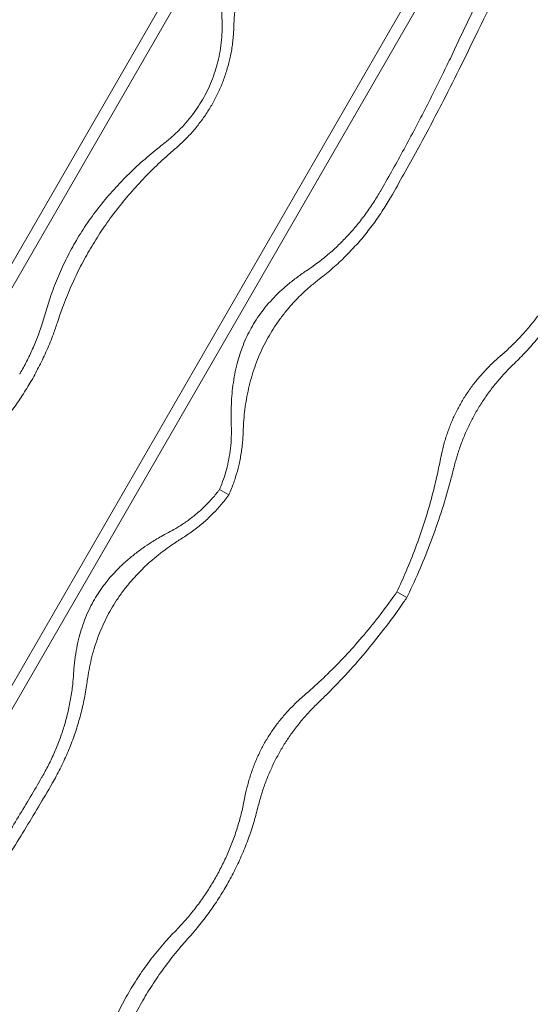
# Model space of a CAD drawing. Units: millimetres. Extents: x -2684 to 2666, y -2318 to 2352.
# Drawn here: x 1640 to 2025, y -1410 to -668 of the extents above; entities that cross this region are included whole.
import ezdxf

# ---------------------------------------------------------------- set-up
doc = ezdxf.new("R2010")
doc.units = ezdxf.units.MM

# ---------------------------------------------------------------- blocks, each defined once
blk = doc.blocks.new('A$C3D377F72')
at = {"color": 0, "linetype": 'Continuous', "lineweight": 0}
for p, q in [((2316.62, 1982.97), (1244.15, 125.39)), ((1249.44, 116.23), (2327.2, 1982.97)), ((2500.04, 1982.97), (1335.86, -33.45)), ((1341.14, -42.61), (2510.62, 1982.97)), ((1971.54, 943.82), (1978.55, 939.77)), ((2105.2, 866.65), (2112.69, 862.32))]:
    blk.add_line(p, q, dxfattribs=at)
for points, knots in [([(2145.46, 1268.76), (2162.79, 1305.06), (2180.17, 1341.84), (2203.49, 1391.79), (2209.59, 1404.91), (2215.65, 1418.01)], [5618.848368, 5618.848368, 5618.848368, 5618.848368, 5730.521165, 5730.521165, 5770.237211, 5770.237211, 5770.237211, 5770.237211]), ([(1973.41, 1297.42), (1973.32, 1299.61), (1973.26, 1301.79), (1973.22, 1307.28), (1973.28, 1310.57), (1973.54, 1316.34), (1973.72, 1319.01), (1974.22, 1324.47), (1974.55, 1327.26), (1975.38, 1332.83), (1975.87, 1335.61), (1977, 1341.03), (1977.64, 1343.67), (1978.93, 1348.33), (1979.61, 1350.57), (1981.15, 1355.13), (1982.01, 1357.43), (1983.89, 1361.98), (1984.91, 1364.23), (1987.04, 1368.56), (1988.16, 1370.64), (1990.49, 1374.67), (1991.81, 1376.8), (1994.68, 1381.05), (1996.22, 1383.17), (1999.44, 1387.29), (2001.12, 1389.29), (2004.53, 1393.09), (2006.26, 1394.88), (2009.94, 1398.51), (2012.08, 1400.49), (2016.59, 1404.38), (2018.95, 1406.29), (2023.76, 1409.95), (2026.22, 1411.71), (2029.14, 1413.68), (2029.62, 1414), (2030.1, 1414.32)], [509.614701, 509.614701, 509.614701, 509.614701, 516.097041, 516.097041, 526.106565, 526.106565, 533.997217, 533.997217, 541.887869, 541.887869, 549.778521, 549.778521, 557.669173, 557.669173, 564.468615, 564.468615, 571.268056, 571.268056, 578.067498, 578.067498, 584.866939, 584.866939, 592.092329, 592.092329, 599.317718, 599.317718, 606.543108, 606.543108, 613.768497, 613.768497, 622.266107, 622.266107, 630.763717, 630.763717, 639.261326, 639.261326, 640.926801, 640.926801, 640.926801, 640.926801]), ([(2225.85, 1412.12), (2224.94, 1410.22), (2224.02, 1408.31), (2199.55, 1357.53), (2176.28, 1309.75), (2153.81, 1263.94)], [7617.434081, 7617.434081, 7617.434081, 7617.434081, 7623.366334, 7623.366334, 7775.742983, 7775.742983, 7775.742983, 7775.742983]), ([(2040.3, 1408.43), (2039.99, 1408.19), (2039.69, 1407.95), (2037.31, 1406.1), (2035.24, 1404.41), (2031.14, 1400.89), (2029.11, 1399.06), (2025.13, 1395.27), (2023.18, 1393.31), (2019.39, 1389.28), (2017.54, 1387.2), (2013.99, 1382.97), (2012.29, 1380.81), (2009.03, 1376.44), (2007.48, 1374.22), (2004.56, 1369.77), (2003.18, 1367.54), (2000.62, 1363.09), (1999.37, 1360.78), (1996.97, 1356.02), (1995.83, 1353.58), (1993.67, 1348.57), (1992.65, 1346.01), (1990.76, 1340.82), (1989.89, 1338.19), (1988.3, 1332.89), (1987.57, 1330.21), (1986.28, 1324.87), (1985.71, 1322.2), (1984.71, 1316.89), (1984.28, 1314.25), (1983.56, 1309.06), (1983.27, 1306.5), (1982.75, 1300.98), (1982.54, 1297.88), (1982.37, 1293.92), (1982.34, 1293.1), (1982.31, 1292.28)], [515.704575, 515.704575, 515.704575, 515.704575, 516.859415, 516.859415, 524.606308, 524.606308, 532.353201, 532.353201, 540.100094, 540.100094, 547.846987, 547.846987, 555.593881, 555.593881, 563.340774, 563.340774, 571.087667, 571.087667, 578.83456, 578.83456, 586.581453, 586.581453, 594.328347, 594.328347, 602.07524, 602.07524, 609.822133, 609.822133, 617.569026, 617.569026, 625.315919, 625.315919, 633.062813, 633.062813, 642.450605, 642.450605, 644.892467, 644.892467, 644.892467, 644.892467]), ([(1749.04, 1253.83), (1750.28, 1258.19), (1751.64, 1262.52), (1754.78, 1271.74), (1756.62, 1276.61), (1760.56, 1286.14), (1762.67, 1290.8), (1767.13, 1299.85), (1769.48, 1304.23), (1774.46, 1312.86), (1777.2, 1317.26), (1783.07, 1325.99), (1786.2, 1330.31), (1792.79, 1338.8), (1796.26, 1342.97), (1803.48, 1351.11), (1807.24, 1355.09), (1814.96, 1362.79), (1818.94, 1366.53), (1827.03, 1373.75), (1831.15, 1377.23), (1836.74, 1381.73), (1838.18, 1382.88), (1839.63, 1384.01)], [1022.36542, 1022.36542, 1022.36542, 1022.36542, 1035.091326, 1035.091326, 1049.793855, 1049.793855, 1064.496383, 1064.496383, 1079.198911, 1079.198911, 1094.543904, 1094.543904, 1109.888896, 1109.888896, 1125.233888, 1125.233888, 1140.57888, 1140.57888, 1155.923873, 1155.923873, 1171.268865, 1171.268865, 1176.605596, 1176.605596, 1176.605596, 1176.605596]), ([(1847.05, 1379.73), (1845.68, 1378.55), (1844.31, 1377.36), (1838.98, 1372.65), (1835.06, 1369), (1827.35, 1361.48), (1823.56, 1357.6), (1816.2, 1349.63), (1812.61, 1345.54), (1805.71, 1337.21), (1802.39, 1332.96), (1796.04, 1324.37), (1793.02, 1320.02), (1787.31, 1311.3), (1784.63, 1306.92), (1779.6, 1298.21), (1777.15, 1293.69), (1772.45, 1284.39), (1770.19, 1279.6), (1765.92, 1269.81), (1763.91, 1264.81), (1760.66, 1256.05), (1759.36, 1252.33), (1758.14, 1248.58)], [970.273304, 970.273304, 970.273304, 970.273304, 975.492487, 975.492487, 990.658427, 990.658427, 1005.824367, 1005.824367, 1020.990307, 1020.990307, 1036.156247, 1036.156247, 1051.322186, 1051.322186, 1066.488126, 1066.488126, 1081.654066, 1081.654066, 1096.820006, 1096.820006, 1111.985946, 1111.985946, 1123.00175, 1123.00175, 1123.00175, 1123.00175]), ([(1930.53, 1205.39), (1931.55, 1206.18), (1932.55, 1206.98), (1935.67, 1209.58), (1937.7, 1211.4), (1941.33, 1214.9), (1943.1, 1216.72), (1946.59, 1220.58), (1948.31, 1222.61), (1951.59, 1226.81), (1953.16, 1228.98), (1956.08, 1233.32), (1957.43, 1235.49), (1959.88, 1239.72), (1961.08, 1241.98), (1963.38, 1246.68), (1964.47, 1249.12), (1966.47, 1254.06), (1967.37, 1256.57), (1968.97, 1261.52), (1969.66, 1263.97), (1970.87, 1268.85), (1971.44, 1271.53), (1972.38, 1277.01), (1972.75, 1279.83), (1973.28, 1285.45), (1973.43, 1288.26), (1973.52, 1293.2), (1973.49, 1295.35), (1973.41, 1297.42)], [152.88886, 152.88886, 152.88886, 152.88886, 156.537318, 156.537318, 164.506141, 164.506141, 171.87682, 171.87682, 179.2475, 179.2475, 186.61818, 186.61818, 193.988859, 193.988859, 201.359539, 201.359539, 208.730219, 208.730219, 216.100898, 216.100898, 223.471578, 223.471578, 231.4404, 231.4404, 239.409223, 239.409223, 247.378045, 247.378045, 253.752302, 253.752302, 253.752302, 253.752302]), ([(1982.31, 1292.28), (1982.3, 1291.95), (1982.29, 1291.63), (1982.22, 1289.68), (1982.12, 1288.05), (1981.87, 1284.78), (1981.71, 1283.15), (1981.33, 1279.9), (1981.11, 1278.29), (1980.6, 1275.1), (1980.32, 1273.52), (1979.71, 1270.43), (1979.38, 1268.91), (1978.37, 1264.67), (1977.59, 1261.78), (1975.76, 1255.95), (1974.72, 1252.99), (1972.4, 1247.16), (1971.13, 1244.29), (1968.44, 1238.76), (1967.02, 1236.1), (1964.15, 1231.12), (1962.55, 1228.56), (1959.11, 1223.46), (1957.25, 1220.93), (1953.36, 1216.01), (1951.33, 1213.62), (1947.19, 1209.12), (1945.08, 1207), (1941.91, 1204.01), (1940.76, 1202.96), (1939.17, 1201.57), (1938.76, 1201.22), (1938.35, 1200.87)], [598.762158, 598.762158, 598.762158, 598.762158, 599.692625, 599.692625, 604.322731, 604.322731, 608.952838, 608.952838, 613.582944, 613.582944, 618.21305, 618.21305, 622.843156, 622.843156, 631.517087, 631.517087, 640.191019, 640.191019, 648.86495, 648.86495, 657.538881, 657.538881, 666.212812, 666.212812, 674.886743, 674.886743, 683.560674, 683.560674, 692.234606, 692.234606, 696.864712, 696.864712, 698.435114, 698.435114, 698.435114, 698.435114]), ([(2092.38, 1168.03), (2092.48, 1168.22), (2092.59, 1168.4), (2098.29, 1178.28), (2103.91, 1188.27), (2115.1, 1208.73), (2120.67, 1219.21), (2131.66, 1240.54), (2137.08, 1251.38), (2143.42, 1264.49), (2144.44, 1266.62), (2145.46, 1268.76)], [458.401387, 458.401387, 458.401387, 458.401387, 459.056528, 459.056528, 492.799499, 492.799499, 526.542471, 526.542471, 560.285443, 560.285443, 566.835459, 566.835459, 566.835459, 566.835459]), ([(2153.81, 1263.94), (2149.35, 1254.85), (2144.82, 1245.85), (2133.74, 1224.27), (2127.13, 1211.81), (2113.85, 1187.47), (2107.17, 1175.59), (2100.42, 1163.89), (2100.31, 1163.7), (2100.2, 1163.51)], [1510.453632, 1510.453632, 1510.453632, 1510.453632, 1538.5922, 1538.5922, 1578.704907, 1578.704907, 1618.817615, 1618.817615, 1619.472806, 1619.472806, 1619.472806, 1619.472806]), ([(1839.83, 1075.28), (1841.06, 1079.64), (1842.41, 1083.98), (1845.54, 1093.21), (1847.37, 1098.08), (1851.3, 1107.62), (1853.41, 1112.28), (1857.86, 1121.32), (1860.21, 1125.71), (1865.19, 1134.34), (1867.93, 1138.74), (1873.81, 1147.46), (1876.94, 1151.78), (1883.54, 1160.27), (1887.02, 1164.43), (1894.26, 1172.57), (1898.02, 1176.53), (1905.77, 1184.23), (1909.76, 1187.96), (1917.88, 1195.16), (1922.01, 1198.63), (1927.62, 1203.12), (1929.07, 1204.26), (1930.53, 1205.39)], [1022.36542, 1022.36542, 1022.36542, 1022.36542, 1035.091326, 1035.091326, 1049.793855, 1049.793855, 1064.496383, 1064.496383, 1079.198911, 1079.198911, 1094.543904, 1094.543904, 1109.888896, 1109.888896, 1125.233888, 1125.233888, 1140.57888, 1140.57888, 1155.923873, 1155.923873, 1171.268865, 1171.268865, 1176.605596, 1176.605596, 1176.605596, 1176.605596]), ([(1938.35, 1200.87), (1936.98, 1199.7), (1935.61, 1198.51), (1930.26, 1193.81), (1926.32, 1190.17), (1918.59, 1182.66), (1914.79, 1178.79), (1907.41, 1170.83), (1903.82, 1166.75), (1896.9, 1158.42), (1893.57, 1154.18), (1887.22, 1145.59), (1884.19, 1141.25), (1878.48, 1132.52), (1875.79, 1128.15), (1870.76, 1119.44), (1868.32, 1114.92), (1863.62, 1105.61), (1861.37, 1100.82), (1857.11, 1091.03), (1855.1, 1086.02), (1851.86, 1077.26), (1850.57, 1073.53), (1849.35, 1069.78)], [970.273304, 970.273304, 970.273304, 970.273304, 975.492487, 975.492487, 990.658427, 990.658427, 1005.824367, 1005.824367, 1020.990307, 1020.990307, 1036.156247, 1036.156247, 1051.322186, 1051.322186, 1066.488126, 1066.488126, 1081.654066, 1081.654066, 1096.820006, 1096.820006, 1111.985946, 1111.985946, 1123.00175, 1123.00175, 1123.00175, 1123.00175]), ([(2037.08, 1108.72), (2039.23, 1110.14), (2041.42, 1111.66), (2046.48, 1115.37), (2049.35, 1117.62), (2054.96, 1122.31), (2057.69, 1124.75), (2062.9, 1129.7), (2065.38, 1132.21), (2069.89, 1137.04), (2072.16, 1139.59), (2076.64, 1144.96), (2078.85, 1147.77), (2083.11, 1153.53), (2085.15, 1156.47), (2088.97, 1162.31), (2090.75, 1165.22), (2092.38, 1168.03)], [133.704126, 133.704126, 133.704126, 133.704126, 141.521385, 141.521385, 151.742755, 151.742755, 161.964124, 161.964124, 172.185493, 172.185493, 182.054337, 182.054337, 191.923181, 191.923181, 201.792025, 201.792025, 211.578818, 211.578818, 211.578818, 211.578818]), ([(2100.2, 1163.51), (2098.26, 1160.15), (2096.13, 1156.69), (2092.71, 1151.47), (2091.52, 1149.72), (2089.08, 1146.24), (2087.83, 1144.5), (2085.28, 1141.08), (2083.98, 1139.39), (2081.34, 1136.07), (2080, 1134.44), (2075.97, 1129.67), (2073.25, 1126.64), (2067.83, 1120.94), (2064.87, 1117.99), (2060.2, 1113.64), (2058.6, 1112.19), (2055.35, 1109.35), (2053.7, 1107.95), (2050.45, 1105.3), (2048.87, 1104.05), (2047.28, 1102.83)], [733.249851, 733.249851, 733.249851, 733.249851, 744.941787, 744.941787, 750.828783, 750.828783, 756.715779, 756.715779, 762.602776, 762.602776, 768.489772, 768.489772, 780.263764, 780.263764, 792.386729, 792.386729, 798.448211, 798.448211, 804.509693, 804.509693, 810.171452, 810.171452, 810.171452, 810.171452]), ([(2183.54, 1044.71), (2183.6, 1044.76), (2183.65, 1044.81), (2186.38, 1047.16), (2189.02, 1049.57), (2194.19, 1054.57), (2196.72, 1057.16), (2201.63, 1062.5), (2204.01, 1065.25), (2208.6, 1070.85), (2210.8, 1073.71), (2215.02, 1079.49), (2217.03, 1082.41), (2220.84, 1088.27), (2222.63, 1091.2), (2226, 1097.03), (2227.64, 1100.06), (2230.81, 1106.28), (2232.34, 1109.48), (2235.24, 1116.03), (2236.61, 1119.37), (2239.16, 1126.14), (2240.35, 1129.58), (2241.97, 1134.73), (2242.48, 1136.44), (2242.96, 1138.14)], [144.805188, 144.805188, 144.805188, 144.805188, 145.017304, 145.017304, 155.170478, 155.170478, 165.323652, 165.323652, 175.476825, 175.476825, 185.629999, 185.629999, 195.783173, 195.783173, 205.936346, 205.936346, 216.08952, 216.08952, 226.242694, 226.242694, 236.395867, 236.395867, 246.549041, 246.549041, 251.527111, 251.527111, 251.527111, 251.527111]), ([(2252.48, 1132.65), (2251.51, 1129.67), (2250.48, 1126.71), (2247.87, 1119.67), (2246.23, 1115.62), (2242.75, 1107.69), (2240.91, 1103.81), (2237.09, 1096.26), (2235.1, 1092.6), (2231.02, 1085.54), (2228.84, 1081.99), (2224.22, 1074.9), (2221.78, 1071.37), (2216.65, 1064.39), (2213.97, 1060.95), (2208.38, 1054.2), (2205.48, 1050.89), (2199.65, 1044.64), (2196.73, 1041.68), (2193.74, 1038.82)], [682.44889, 682.44889, 682.44889, 682.44889, 691.223623, 691.223623, 703.520993, 703.520993, 715.818363, 715.818363, 728.115733, 728.115733, 740.413102, 740.413102, 752.710472, 752.710472, 765.007842, 765.007842, 777.305212, 777.305212, 788.974029, 788.974029, 788.974029, 788.974029]), ([(1980.38, 991.82), (1980.29, 994.01), (1980.24, 996.19), (1980.2, 1001.68), (1980.26, 1004.97), (1980.52, 1010.73), (1980.69, 1013.4), (1981.2, 1018.87), (1981.53, 1021.66), (1982.35, 1027.23), (1982.85, 1030.01), (1983.98, 1035.43), (1984.62, 1038.07), (1985.9, 1042.72), (1986.59, 1044.97), (1988.13, 1049.53), (1988.99, 1051.83), (1990.87, 1056.38), (1991.89, 1058.63), (1994.02, 1062.96), (1995.14, 1065.04), (1997.46, 1069.07), (1998.79, 1071.2), (2001.65, 1075.45), (2003.19, 1077.57), (2006.42, 1081.69), (2008.1, 1083.69), (2011.51, 1087.48), (2013.24, 1089.28), (2016.92, 1092.91), (2019.06, 1094.89), (2023.56, 1098.78), (2025.92, 1100.69), (2030.74, 1104.35), (2033.2, 1106.11), (2036.12, 1108.08), (2036.6, 1108.4), (2037.08, 1108.72)], [509.614701, 509.614701, 509.614701, 509.614701, 516.097041, 516.097041, 526.106565, 526.106565, 533.997217, 533.997217, 541.887869, 541.887869, 549.778521, 549.778521, 557.669173, 557.669173, 564.468615, 564.468615, 571.268056, 571.268056, 578.067498, 578.067498, 584.866939, 584.866939, 592.092329, 592.092329, 599.317718, 599.317718, 606.543108, 606.543108, 613.768497, 613.768497, 622.266107, 622.266107, 630.763717, 630.763717, 639.261326, 639.261326, 640.926801, 640.926801, 640.926801, 640.926801]), ([(2047.28, 1102.83), (2046.97, 1102.59), (2046.66, 1102.35), (2044.29, 1100.5), (2042.22, 1098.81), (2038.12, 1095.29), (2036.09, 1093.46), (2032.11, 1089.67), (2030.16, 1087.71), (2026.36, 1083.68), (2024.52, 1081.6), (2020.97, 1077.37), (2019.26, 1075.21), (2016.01, 1070.84), (2014.46, 1068.62), (2011.54, 1064.17), (2010.16, 1061.94), (2007.59, 1057.49), (2006.34, 1055.18), (2003.95, 1050.42), (2002.81, 1047.98), (2000.65, 1042.97), (1999.63, 1040.41), (1997.74, 1035.22), (1996.87, 1032.59), (1995.27, 1027.29), (1994.55, 1024.61), (1993.26, 1019.27), (1992.69, 1016.6), (1991.69, 1011.29), (1991.26, 1008.65), (1990.54, 1003.46), (1990.24, 1000.9), (1989.72, 995.37), (1989.51, 992.28), (1989.34, 988.32), (1989.31, 987.5), (1989.29, 986.68)], [515.704575, 515.704575, 515.704575, 515.704575, 516.859415, 516.859415, 524.606308, 524.606308, 532.353201, 532.353201, 540.100094, 540.100094, 547.846987, 547.846987, 555.593881, 555.593881, 563.340774, 563.340774, 571.087667, 571.087667, 578.83456, 578.83456, 586.581453, 586.581453, 594.328347, 594.328347, 602.07524, 602.07524, 609.822133, 609.822133, 617.569026, 617.569026, 625.315919, 625.315919, 633.062813, 633.062813, 642.450605, 642.450605, 644.892467, 644.892467, 644.892467, 644.892467]), ([(1820.92, 1030.78), (1821.01, 1030.94), (1821.1, 1031.1), (1822.87, 1034.17), (1824.52, 1037.19), (1827.69, 1043.42), (1829.21, 1046.62), (1832.11, 1053.16), (1833.48, 1056.5), (1836.04, 1063.28), (1837.22, 1066.71), (1838.84, 1071.87), (1839.35, 1073.57), (1839.83, 1075.28)], [205.391189, 205.391189, 205.391189, 205.391189, 205.936346, 205.936346, 216.08952, 216.08952, 226.242694, 226.242694, 236.395867, 236.395867, 246.549041, 246.549041, 251.527111, 251.527111, 251.527111, 251.527111]), ([(1849.35, 1069.78), (1848.39, 1066.8), (1847.36, 1063.84), (1844.74, 1056.8), (1843.1, 1052.75), (1839.62, 1044.82), (1837.79, 1040.94), (1833.96, 1033.4), (1831.97, 1029.73), (1829.84, 1026.05), (1829.75, 1025.89), (1829.66, 1025.73)], [682.44889, 682.44889, 682.44889, 682.44889, 691.223623, 691.223623, 703.520993, 703.520993, 715.818363, 715.818363, 728.115733, 728.115733, 728.661007, 728.661007, 728.661007, 728.661007]), ([(2137.71, 965.34), (2137.87, 966.2), (2138.04, 967.07), (2138.82, 970.85), (2139.5, 973.76), (2141.04, 979.55), (2141.9, 982.42), (2143.79, 988.09), (2144.83, 990.88), (2147.06, 996.34), (2148.26, 999.01), (2150.81, 1004.19), (2152.15, 1006.7), (2154.94, 1011.53), (2156.44, 1013.95), (2159.66, 1018.74), (2161.37, 1021.11), (2164.98, 1025.78), (2166.88, 1028.07), (2170.84, 1032.55), (2172.9, 1034.73), (2177.14, 1038.96), (2179.32, 1041), (2182.21, 1043.56), (2182.87, 1044.14), (2183.54, 1044.71)], [605.960526, 605.960526, 605.960526, 605.960526, 608.459017, 608.459017, 616.875333, 616.875333, 625.291649, 625.291649, 633.707966, 633.707966, 642.124282, 642.124282, 650.540598, 650.540598, 658.956915, 658.956915, 667.373231, 667.373231, 675.789547, 675.789547, 684.205864, 684.205864, 692.62218, 692.62218, 695.120671, 695.120671, 695.120671, 695.120671]), ([(2193.74, 1038.82), (2193.66, 1038.74), (2193.58, 1038.66), (2191.25, 1036.43), (2189.05, 1034.2), (2184.77, 1029.62), (2182.7, 1027.27), (2178.69, 1022.47), (2176.77, 1020.02), (2173.09, 1015.07), (2171.35, 1012.56), (2168.05, 1007.52), (2166.49, 1004.99), (2163.59, 999.96), (2162.18, 997.35), (2159.46, 991.98), (2158.17, 989.21), (2155.71, 983.55), (2154.55, 980.66), (2152.4, 974.79), (2151.4, 971.82), (2149.57, 965.82), (2148.74, 962.8), (2147.97, 959.67), (2147.94, 959.56), (2147.92, 959.45)], [592.970597, 592.970597, 592.970597, 592.970597, 593.29835, 593.29835, 602.058276, 602.058276, 610.818201, 610.818201, 619.578127, 619.578127, 628.338053, 628.338053, 637.097978, 637.097978, 645.857904, 645.857904, 654.61783, 654.61783, 663.377755, 663.377755, 672.137681, 672.137681, 680.897607, 680.897607, 681.225359, 681.225359, 681.225359, 681.225359]), ([(1801.36, 986.66), (1803.46, 988.98), (1805.51, 991.36), (1810.3, 997.14), (1812.98, 1000.59), (1818.11, 1007.56), (1820.55, 1011.09), (1825.17, 1018.18), (1827.35, 1021.73), (1829.48, 1025.42), (1829.57, 1025.58), (1829.66, 1025.73)], [682.44889, 682.44889, 682.44889, 682.44889, 691.223623, 691.223623, 703.520993, 703.520993, 715.818363, 715.818363, 728.115733, 728.115733, 728.661007, 728.661007, 728.661007, 728.661007]), ([(1971.54, 943.82), (1971.85, 944.54), (1972.15, 945.26), (1973.44, 948.46), (1974.35, 950.97), (1975.95, 955.92), (1976.64, 958.37), (1977.85, 963.25), (1978.42, 965.93), (1979.36, 971.41), (1979.73, 974.22), (1980.26, 979.85), (1980.41, 982.66), (1980.5, 987.6), (1980.47, 989.75), (1980.38, 991.82)], [206.561148, 206.561148, 206.561148, 206.561148, 208.730219, 208.730219, 216.100898, 216.100898, 223.471578, 223.471578, 231.4404, 231.4404, 239.409223, 239.409223, 247.378045, 247.378045, 253.752302, 253.752302, 253.752302, 253.752302]), ([(1989.29, 986.68), (1989.28, 986.35), (1989.27, 986.03), (1989.2, 984.08), (1989.1, 982.45), (1988.85, 979.18), (1988.69, 977.55), (1988.31, 974.3), (1988.08, 972.69), (1987.58, 969.5), (1987.3, 967.92), (1986.69, 964.83), (1986.36, 963.31), (1985.35, 959.07), (1984.57, 956.18), (1982.74, 950.34), (1981.69, 947.39), (1979.91, 942.89), (1979.24, 941.32), (1978.55, 939.77)], [598.762158, 598.762158, 598.762158, 598.762158, 599.692625, 599.692625, 604.322731, 604.322731, 608.952838, 608.952838, 613.582944, 613.582944, 618.21305, 618.21305, 622.843156, 622.843156, 631.517087, 631.517087, 640.191019, 640.191019, 644.906304, 644.906304, 644.906304, 644.906304]), ([(2105.2, 866.65), (2107.57, 871.69), (2109.86, 876.81), (2114.56, 887.86), (2116.95, 893.8), (2121.44, 905.78), (2123.55, 911.81), (2127.47, 923.89), (2129.28, 929.93), (2132.56, 941.95), (2134.04, 947.92), (2136.21, 957.7), (2137, 961.54), (2137.71, 965.34)], [332.74149, 332.74149, 332.74149, 332.74149, 348.420675, 348.420675, 366.184077, 366.184077, 383.94748, 383.94748, 401.710882, 401.710882, 419.474284, 419.474284, 431.13047, 431.13047, 431.13047, 431.13047]), ([(2147.92, 959.45), (2147.18, 956.44), (2146.41, 953.42), (2143.71, 943.3), (2141.62, 936.17), (2137.08, 921.91), (2134.63, 914.79), (2129.41, 900.66), (2126.63, 893.64), (2120.8, 879.78), (2117.74, 872.95), (2113.95, 864.93), (2113.32, 863.63), (2112.69, 862.32)], [887.863692, 887.863692, 887.863692, 887.863692, 896.80041, 896.80041, 917.74138, 917.74138, 938.682351, 938.682351, 959.623322, 959.623322, 980.564293, 980.564293, 984.668003, 984.668003, 984.668003, 984.668003]), ([(1971.54, 943.82), (1971.07, 943.19), (1970.6, 942.57), (1968.47, 939.85), (1966.75, 937.81), (1963.26, 933.95), (1961.49, 932.13), (1957.87, 928.64), (1955.83, 926.81), (1951.55, 923.25), (1949.3, 921.52), (1944.7, 918.26), (1942.34, 916.72), (1938.11, 914.17), (1936.23, 913.12), (1934.39, 912.16)], [206.561148, 206.561148, 206.561148, 206.561148, 208.730219, 208.730219, 216.100898, 216.100898, 223.471578, 223.471578, 231.4404, 231.4404, 239.409223, 239.409223, 247.378045, 247.378045, 253.752302, 253.752302, 253.752302, 253.752302]), ([(1943.3, 907.02), (1943.58, 907.19), (1943.85, 907.36), (1945.5, 908.4), (1946.87, 909.3), (1949.57, 911.15), (1950.91, 912.1), (1953.53, 914.06), (1954.81, 915.06), (1957.32, 917.09), (1958.55, 918.12), (1960.92, 920.2), (1962.07, 921.24), (1965.24, 924.24), (1967.35, 926.36), (1971.49, 930.86), (1973.52, 933.24), (1976.53, 937.04), (1977.56, 938.4), (1978.55, 939.77)], [598.762158, 598.762158, 598.762158, 598.762158, 599.692625, 599.692625, 604.322731, 604.322731, 608.952838, 608.952838, 613.582944, 613.582944, 618.21305, 618.21305, 622.843156, 622.843156, 631.517087, 631.517087, 640.191019, 640.191019, 644.906304, 644.906304, 644.906304, 644.906304]), ([(1934.39, 912.16), (1932.45, 911.14), (1930.54, 910.1), (1925.76, 907.39), (1922.94, 905.7), (1918.08, 902.59), (1915.85, 901.1), (1911.38, 897.93), (1909.12, 896.25), (1904.71, 892.75), (1902.55, 890.93), (1898.42, 887.24), (1896.46, 885.37), (1893.07, 881.93), (1891.46, 880.21), (1888.29, 876.6), (1886.73, 874.7), (1883.72, 870.8), (1882.28, 868.79), (1879.6, 864.78), (1878.36, 862.77), (1876.03, 858.75), (1874.85, 856.53), (1872.6, 851.92), (1871.54, 849.53), (1869.58, 844.68), (1868.69, 842.22), (1867.11, 837.37), (1866.41, 834.98), (1865.11, 829.98), (1864.47, 827.13), (1863.35, 821.29), (1862.88, 818.29), (1862.11, 812.28), (1861.82, 809.27), (1861.58, 805.76), (1861.54, 805.19), (1861.5, 804.61)], [509.614701, 509.614701, 509.614701, 509.614701, 516.097041, 516.097041, 526.106565, 526.106565, 533.997217, 533.997217, 541.887869, 541.887869, 549.778521, 549.778521, 557.669173, 557.669173, 564.468615, 564.468615, 571.268056, 571.268056, 578.067498, 578.067498, 584.866939, 584.866939, 592.092329, 592.092329, 599.317718, 599.317718, 606.543108, 606.543108, 613.768497, 613.768497, 622.266107, 622.266107, 630.763717, 630.763717, 639.261326, 639.261326, 640.926801, 640.926801, 640.926801, 640.926801]), ([(1871.71, 798.72), (1871.76, 799.11), (1871.81, 799.5), (1872.22, 802.48), (1872.65, 805.11), (1873.65, 810.42), (1874.22, 813.1), (1875.52, 818.44), (1876.24, 821.11), (1877.83, 826.41), (1878.71, 829.05), (1880.6, 834.24), (1881.61, 836.79), (1883.77, 841.8), (1884.92, 844.25), (1887.31, 849.01), (1888.56, 851.31), (1891.13, 855.76), (1892.5, 858), (1895.42, 862.45), (1896.97, 864.66), (1900.23, 869.04), (1901.93, 871.2), (1905.48, 875.43), (1907.33, 877.5), (1911.12, 881.53), (1913.08, 883.49), (1917.06, 887.29), (1919.09, 889.12), (1923.18, 892.64), (1925.25, 894.33), (1929.39, 897.55), (1931.46, 899.08), (1935.98, 902.29), (1938.56, 904.03), (1941.9, 906.15), (1942.6, 906.59), (1943.3, 907.02)], [515.704575, 515.704575, 515.704575, 515.704575, 516.859415, 516.859415, 524.606308, 524.606308, 532.353201, 532.353201, 540.100094, 540.100094, 547.846987, 547.846987, 555.593881, 555.593881, 563.340774, 563.340774, 571.087667, 571.087667, 578.83456, 578.83456, 586.581453, 586.581453, 594.328347, 594.328347, 602.07524, 602.07524, 609.822133, 609.822133, 617.569026, 617.569026, 625.315919, 625.315919, 633.062813, 633.062813, 642.450605, 642.450605, 644.892467, 644.892467, 644.892467, 644.892467]), ([(2105.2, 866.65), (2102.02, 862.08), (2098.74, 857.54), (2091.52, 847.94), (2087.56, 842.9), (2079.43, 833.02), (2075.26, 828.18), (2066.76, 818.75), (2062.44, 814.16), (2053.67, 805.31), (2049.24, 801.04), (2041.86, 794.27), (2038.92, 791.67), (2035.99, 789.15)], [332.74149, 332.74149, 332.74149, 332.74149, 348.420675, 348.420675, 366.184077, 366.184077, 383.94748, 383.94748, 401.710882, 401.710882, 419.474284, 419.474284, 431.13047, 431.13047, 431.13047, 431.13047]), ([(2046.2, 783.26), (2048.43, 785.4), (2050.66, 787.58), (2058.07, 794.98), (2063.21, 800.35), (2073.28, 811.41), (2078.22, 817.09), (2087.86, 828.68), (2092.55, 834.6), (2101.63, 846.58), (2106.02, 852.64), (2111.06, 859.93), (2111.88, 861.13), (2112.69, 862.32)], [887.863692, 887.863692, 887.863692, 887.863692, 896.80041, 896.80041, 917.74138, 917.74138, 938.682351, 938.682351, 959.623322, 959.623322, 980.564293, 980.564293, 984.668003, 984.668003, 984.668003, 984.668003]), ([(1861.5, 804.61), (1861.35, 802.04), (1861.13, 799.38), (1860.44, 793.15), (1859.93, 789.54), (1858.67, 782.34), (1857.93, 778.75), (1856.24, 771.76), (1855.31, 768.36), (1853.38, 762.03), (1852.31, 758.8), (1849.9, 752.23), (1848.57, 748.91), (1845.71, 742.35), (1844.19, 739.1), (1841.03, 732.87), (1839.41, 729.88), (1837.79, 727.07)], [133.704126, 133.704126, 133.704126, 133.704126, 141.521385, 141.521385, 151.742755, 151.742755, 161.964124, 161.964124, 172.185493, 172.185493, 182.054337, 182.054337, 191.923181, 191.923181, 201.792025, 201.792025, 211.578818, 211.578818, 211.578818, 211.578818]), ([(1845.61, 722.55), (1847.55, 725.91), (1849.49, 729.49), (1852.29, 735.06), (1853.22, 736.97), (1855.01, 740.82), (1855.89, 742.77), (1857.58, 746.69), (1858.39, 748.66), (1859.95, 752.6), (1860.69, 754.58), (1862.81, 760.46), (1864.07, 764.33), (1866.3, 771.87), (1867.37, 775.91), (1868.8, 782.13), (1869.25, 784.23), (1870.09, 788.47), (1870.47, 790.6), (1871.15, 794.74), (1871.44, 796.73), (1871.71, 798.72)], [733.249851, 733.249851, 733.249851, 733.249851, 744.941787, 744.941787, 750.828783, 750.828783, 756.715779, 756.715779, 762.602776, 762.602776, 768.489772, 768.489772, 780.263764, 780.263764, 792.386729, 792.386729, 798.448211, 798.448211, 804.509693, 804.509693, 810.171452, 810.171452, 810.171452, 810.171452]), ([(2035.99, 789.15), (2035.32, 788.58), (2034.66, 788), (2031.77, 785.44), (2029.59, 783.39), (2025.35, 779.17), (2023.29, 776.98), (2019.33, 772.51), (2017.43, 770.22), (2013.82, 765.55), (2012.11, 763.18), (2008.89, 758.39), (2007.39, 755.97), (2004.6, 751.14), (2003.26, 748.62), (2000.72, 743.45), (1999.52, 740.78), (1997.28, 735.32), (1996.24, 732.52), (1994.35, 726.86), (1993.49, 723.99), (1991.95, 718.2), (1991.27, 715.28), (1990.5, 711.5), (1990.33, 710.64), (1990.16, 709.77)], [605.960526, 605.960526, 605.960526, 605.960526, 608.459017, 608.459017, 616.875333, 616.875333, 625.291649, 625.291649, 633.707966, 633.707966, 642.124282, 642.124282, 650.540598, 650.540598, 658.956915, 658.956915, 667.373231, 667.373231, 675.789547, 675.789547, 684.205864, 684.205864, 692.62218, 692.62218, 695.120671, 695.120671, 695.120671, 695.120671]), ([(2000.37, 703.88), (2000.39, 704), (2000.42, 704.11), (2001.2, 707.24), (2002.03, 710.26), (2003.85, 716.25), (2004.85, 719.23), (2007, 725.1), (2008.16, 727.99), (2010.62, 733.65), (2011.92, 736.41), (2014.63, 741.79), (2016.04, 744.4), (2018.94, 749.43), (2020.5, 751.96), (2023.8, 756.99), (2025.55, 759.5), (2029.22, 764.46), (2031.14, 766.91), (2035.15, 771.71), (2037.22, 774.06), (2041.5, 778.64), (2043.7, 780.86), (2046.03, 783.1), (2046.11, 783.18), (2046.2, 783.26)], [592.970597, 592.970597, 592.970597, 592.970597, 593.29835, 593.29835, 602.058276, 602.058276, 610.818201, 610.818201, 619.578127, 619.578127, 628.338053, 628.338053, 637.097978, 637.097978, 645.857904, 645.857904, 654.61783, 654.61783, 663.377755, 663.377755, 672.137681, 672.137681, 680.897607, 680.897607, 681.225359, 681.225359, 681.225359, 681.225359]), ([(1837.79, 727.07), (1837.68, 726.88), (1837.57, 726.69), (1831.87, 716.82), (1826.03, 706.96), (1813.9, 687.03), (1807.61, 676.97), (1794.64, 656.79), (1787.95, 646.67), (1779.77, 634.64), (1778.44, 632.68), (1777.09, 630.73)], [458.401387, 458.401387, 458.401387, 458.401387, 459.056528, 459.056528, 492.799499, 492.799499, 526.542471, 526.542471, 560.285443, 560.285443, 566.835459, 566.835459, 566.835459, 566.835459]), ([(1785.44, 625.91), (1791.08, 634.32), (1796.62, 642.74), (1809.77, 663.13), (1817.25, 675.08), (1831.69, 698.75), (1838.64, 710.47), (1845.39, 722.18), (1845.5, 722.36), (1845.61, 722.55)], [1510.453632, 1510.453632, 1510.453632, 1510.453632, 1538.5922, 1538.5922, 1578.704907, 1578.704907, 1618.817615, 1618.817615, 1619.472806, 1619.472806, 1619.472806, 1619.472806]), ([(1990.16, 709.77), (1990.15, 709.7), (1990.14, 709.63), (1989.47, 706.09), (1988.7, 702.6), (1986.95, 695.63), (1985.97, 692.14), (1983.8, 685.22), (1982.61, 681.78), (1980.06, 675.01), (1978.69, 671.67), (1975.79, 665.13), (1974.26, 661.92), (1971.09, 655.7), (1969.45, 652.68), (1966.08, 646.85), (1964.29, 643.91), (1960.48, 638.05), (1958.47, 635.13), (1954.25, 629.35), (1952.05, 626.49), (1947.46, 620.89), (1945.07, 618.14), (1941.42, 614.16), (1940.2, 612.87), (1938.96, 611.6)], [144.805188, 144.805188, 144.805188, 144.805188, 145.017304, 145.017304, 155.170478, 155.170478, 165.323652, 165.323652, 175.476825, 175.476825, 185.629999, 185.629999, 195.783173, 195.783173, 205.936346, 205.936346, 216.08952, 216.08952, 226.242694, 226.242694, 236.395867, 236.395867, 246.549041, 246.549041, 251.527111, 251.527111, 251.527111, 251.527111]), ([(1948.48, 606.1), (1950.58, 608.43), (1952.63, 610.8), (1957.42, 616.59), (1960.1, 620.03), (1965.23, 627.01), (1967.67, 630.54), (1972.29, 637.63), (1974.47, 641.18), (1978.55, 648.24), (1980.54, 651.9), (1984.36, 659.45), (1986.2, 663.33), (1989.68, 671.26), (1991.32, 675.31), (1994.37, 683.52), (1995.78, 687.69), (1998.28, 695.86), (1999.38, 699.87), (2000.37, 703.88)], [682.44889, 682.44889, 682.44889, 682.44889, 691.223623, 691.223623, 703.520993, 703.520993, 715.818363, 715.818363, 728.115733, 728.115733, 740.413102, 740.413102, 752.710472, 752.710472, 765.007842, 765.007842, 777.305212, 777.305212, 788.974029, 788.974029, 788.974029, 788.974029]), ([(1938.96, 611.6), (1935.8, 608.35), (1932.71, 605.02), (1926.29, 597.69), (1922.98, 593.67), (1916.69, 585.5), (1913.71, 581.34), (1908.1, 572.96), (1905.47, 568.74), (1900.49, 560.11), (1898.05, 555.53), (1893.43, 546.09), (1891.26, 541.22), (1887.21, 531.25), (1885.34, 526.16), (1881.92, 515.82), (1880.37, 510.58), (1877.58, 500.02), (1876.34, 494.7), (1874.16, 484.07), (1873.22, 478.76), (1872.14, 471.65), (1871.88, 469.82), (1871.63, 468)], [1022.36542, 1022.36542, 1022.36542, 1022.36542, 1035.091326, 1035.091326, 1049.793855, 1049.793855, 1064.496383, 1064.496383, 1079.198911, 1079.198911, 1094.543904, 1094.543904, 1109.888896, 1109.888896, 1125.233888, 1125.233888, 1140.57888, 1140.57888, 1155.923873, 1155.923873, 1171.268865, 1171.268865, 1176.605596, 1176.605596, 1176.605596, 1176.605596]), ([(1879.45, 463.48), (1879.78, 465.26), (1880.12, 467.04), (1881.53, 474.02), (1882.7, 479.25), (1885.34, 489.7), (1886.8, 494.93), (1890, 505.3), (1891.74, 510.45), (1895.49, 520.61), (1897.5, 525.61), (1901.76, 535.41), (1904.01, 540.2), (1908.71, 549.51), (1911.15, 554.02), (1916.18, 562.73), (1918.87, 567.11), (1924.58, 575.83), (1927.61, 580.18), (1933.96, 588.77), (1937.29, 593.01), (1943.26, 600.19), (1945.84, 603.18), (1948.48, 606.1)], [970.273304, 970.273304, 970.273304, 970.273304, 975.492487, 975.492487, 990.658427, 990.658427, 1005.824367, 1005.824367, 1020.990307, 1020.990307, 1036.156247, 1036.156247, 1051.322186, 1051.322186, 1066.488126, 1066.488126, 1081.654066, 1081.654066, 1096.820006, 1096.820006, 1111.985946, 1111.985946, 1123.00175, 1123.00175, 1123.00175, 1123.00175])]:
    blk.add_open_spline(points, degree=3, knots=knots, dxfattribs=at)

msp = doc.modelspace()

# ---------------------------------------------------------------- block references
msp.add_blockref('A$C3D377F72', (-180.62, -1965.87))

doc.saveas('drawing.dxf')
